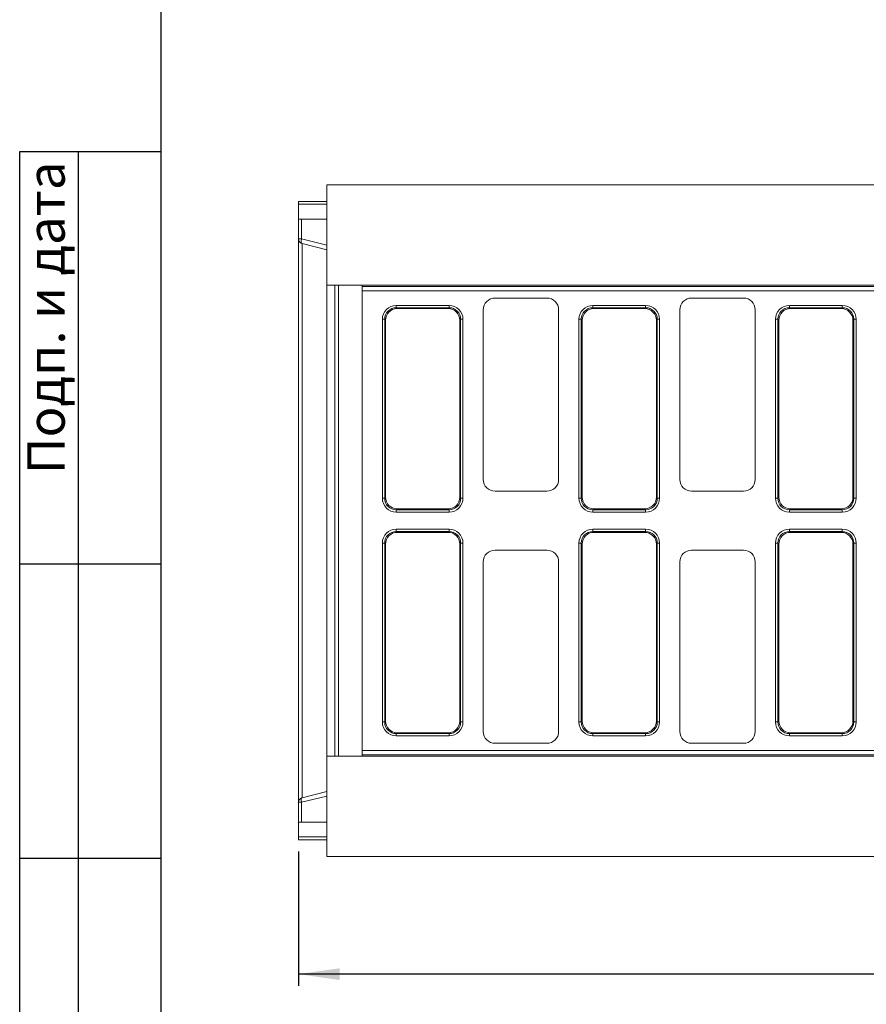
# Model space of a CAD drawing. Units: millimetres. Extents: x 36 to 2270, y 6 to 1455.
# Drawn here: x 40 to 400, y 388 to 806 of the extents above; entities that cross this region are included whole.
import ezdxf

# ---------------------------------------------------------------- set-up
doc = ezdxf.new("R2010")
doc.units = ezdxf.units.MM
doc.header["$LTSCALE"] = 5
doc.layers.add('FORMAT', color=7, linetype='Continuous')
doc.styles.add('SLDTEXTSTYLE0', font='TXT', dxfattribs={"width": 0.7, "bigfont": 'bigfont'})
doc.styles.add('SLDTEXTSTYLE1', font='TXT', dxfattribs={"width": 0.7})
doc.dimstyles.new('SLDDIMSTYLE0', dxfattribs={"dimtxt": 16.965373, "dimasz": 17.5, "dimexe": 0, "dimexo": 0.0625, "dimgap": 4.241343, "dimtad": 1, "dimrnd": 1e-09, "dimzin": 12, "dimdsep": 46, "dimtxsty": 'SLDTEXTSTYLE1', "dimsah": 1, "dimcen": 0.09, "dimadec": 0, "dimazin": 3, "dimtfac": 1, "dimtofl": 0, "dimtmove": 0, "dimatfit": 3, "dimfxl": 1, "dimfrac": 2, "dimtolj": 1, "dimtzin": 12, "dimarcsym": 0})

# ---------------------------------------------------------------- blocks, each defined once
blk = doc.blocks.new('_D_4')
at = {"layer": 'FORMAT'}
for p, q in [((158.42, 452.84), (158.42, 395.84)), ((1170.42, 445.84), (1170.42, 395.84)), ((1170.42, 400.84), (158.42, 400.84))]:
    blk.add_line(p, q, dxfattribs=at)
for points in [[(158.42, 400.84), (175.92, 398.34), (175.92, 403.34)], [(1170.42, 400.84), (1152.92, 403.34), (1152.92, 398.34)]]:
    blk.add_solid(points, dxfattribs=at)
at = {"layer": 'FORMAT', "insert": (631.65, 424.71, -206.4), "char_height": 18.521, "attachment_point": 1, "style": 'SLDTEXTSTYLE1'}
blk.add_mtext('1012', dxfattribs=at)

msp = doc.modelspace()

# ---------------------------------------------------------------- linework, layer by layer
at = {"color": 7, "linetype": 'Continuous', "lineweight": 15}
for p, q in [((420.417, 735.837), (170.417, 735.837)), ((170.417, 735.837), (170.417, 693.337)), ((158.417, 727.619), (158.417, 728.837)), ((158.417, 728.837), (170.417, 728.837)), ((158.417, 721.337), (158.417, 727.619)), ((170.417, 727.619), (158.417, 727.619)), ((158.417, 712.9), (158.417, 721.337)), ((158.417, 721.337), (159.733, 721.337)), ((159.733, 721.337), (159.733, 712.9)), ((159.733, 721.337), (170.417, 721.337)), ((159.733, 712.9), (158.417, 712.9)), ((158.417, 473.775), (158.417, 712.9)), ((159.733, 712.9), (170.417, 710.236)), ((170.417, 708.345), (159.933, 710.959)), ((159.933, 710.959), (159.933, 475.715)), ((170.417, 693.337), (185.417, 693.337)), ((170.417, 693.337), (170.417, 493.337)), ((173.901, 493.337), (173.901, 693.337)), ((175.417, 493.337), (175.417, 693.337)), ((185.417, 693.337), (420.417, 693.337)), ((185.417, 692.793), (185.417, 693.337)), ((185.417, 692.793), (420.417, 692.793)), ((185.417, 690.896), (185.417, 692.793)), ((420.417, 690.896), (185.417, 690.896)), ((185.417, 690.896), (185.417, 495.779)), ((263.924, 687.837), (241.91, 687.837)), ((347.424, 687.837), (325.41, 687.837)), ((199.958, 683.721), (199.958, 684.706)), ((199.958, 684.706), (222.377, 684.706)), ((199.958, 683.721), (200.341, 683.337)), ((222.377, 683.721), (199.958, 683.721)), ((221.993, 683.337), (200.341, 683.337)), ((221.993, 683.337), (222.377, 683.721)), ((222.377, 683.721), (222.377, 684.706)), ((236.917, 682.844), (236.917, 610.831)), ((268.917, 610.831), (268.917, 682.844)), ((283.458, 683.721), (283.458, 684.706)), ((283.458, 684.706), (305.877, 684.706)), ((283.458, 683.721), (283.841, 683.337)), ((305.877, 683.721), (283.458, 683.721)), ((305.493, 683.337), (283.841, 683.337)), ((305.493, 683.337), (305.877, 683.721)), ((305.877, 683.721), (305.877, 684.706)), ((320.417, 682.844), (320.417, 610.831)), ((352.417, 610.831), (352.417, 682.844)), ((366.958, 684.706), (366.958, 683.721)), ((366.958, 684.706), (389.377, 684.706)), ((366.958, 683.721), (367.341, 683.337)), ((389.377, 683.721), (366.958, 683.721)), ((388.993, 683.337), (367.341, 683.337)), ((388.993, 683.337), (389.377, 683.721)), ((389.377, 683.721), (389.377, 684.706)), ((194.049, 678.797), (195.034, 678.797)), ((194.049, 602.878), (194.049, 678.797)), ((195.417, 678.413), (195.034, 678.797)), ((195.034, 678.797), (195.034, 602.878)), ((195.417, 678.413), (195.417, 603.261)), ((227.301, 678.797), (226.917, 678.413)), ((226.917, 603.261), (226.917, 678.413)), ((227.301, 602.878), (227.301, 678.797)), ((227.301, 678.797), (228.285, 678.797)), ((228.285, 678.797), (228.285, 602.878)), ((277.549, 678.797), (278.534, 678.797)), ((277.549, 602.878), (277.549, 678.797)), ((278.917, 678.413), (278.534, 678.797)), ((278.534, 678.797), (278.534, 602.878)), ((278.917, 678.413), (278.917, 603.261)), ((310.801, 678.797), (310.417, 678.413)), ((310.417, 603.261), (310.417, 678.413)), ((310.801, 602.878), (310.801, 678.797)), ((310.801, 678.797), (311.785, 678.797)), ((311.785, 678.797), (311.785, 602.878)), ((361.049, 678.797), (362.034, 678.797)), ((361.049, 602.878), (361.049, 678.797)), ((362.417, 678.413), (362.034, 678.797)), ((362.034, 678.797), (362.034, 602.878)), ((362.417, 678.413), (362.417, 603.261)), ((394.301, 678.797), (393.917, 678.413)), ((393.917, 603.261), (393.917, 678.413)), ((394.301, 602.878), (394.301, 678.797)), ((394.301, 678.797), (395.285, 678.797)), ((395.285, 678.797), (395.285, 602.878)), ((194.049, 602.878), (195.034, 602.878)), ((195.034, 602.878), (195.417, 603.261)), ((226.917, 603.261), (227.301, 602.878)), ((227.301, 602.878), (228.285, 602.878)), ((241.91, 605.837), (263.924, 605.837)), ((277.549, 602.878), (278.534, 602.878)), ((278.534, 602.878), (278.917, 603.261)), ((310.417, 603.261), (310.801, 602.878)), ((310.801, 602.878), (311.785, 602.878)), ((325.41, 605.837), (347.424, 605.837)), ((361.049, 602.878), (362.034, 602.878)), ((362.034, 602.878), (362.417, 603.261)), ((393.917, 603.261), (394.301, 602.878)), ((394.301, 602.878), (395.285, 602.878)), ((200.341, 598.337), (199.958, 597.954)), ((199.958, 597.954), (222.377, 597.954)), ((199.958, 596.969), (199.958, 597.954)), ((200.341, 598.337), (221.993, 598.337)), ((222.377, 597.954), (221.993, 598.337)), ((222.377, 596.969), (222.377, 597.954)), ((283.841, 598.337), (283.458, 597.954)), ((283.458, 597.954), (305.877, 597.954)), ((283.458, 596.969), (283.458, 597.954)), ((283.841, 598.337), (305.493, 598.337)), ((305.877, 597.954), (305.493, 598.337)), ((305.877, 596.969), (305.877, 597.954)), ((367.341, 598.337), (366.958, 597.954)), ((366.958, 597.954), (389.377, 597.954)), ((366.958, 596.969), (366.958, 597.954)), ((367.341, 598.337), (388.993, 598.337)), ((389.377, 597.954), (388.993, 598.337)), ((389.377, 597.954), (389.377, 596.969)), ((222.377, 596.969), (199.958, 596.969)), ((305.877, 596.969), (283.458, 596.969)), ((389.377, 596.969), (366.958, 596.969)), ((199.958, 588.721), (199.958, 589.706)), ((199.958, 589.706), (222.377, 589.706)), ((222.377, 588.721), (222.377, 589.706)), ((283.458, 588.721), (283.458, 589.706)), ((283.458, 589.706), (305.877, 589.706)), ((305.877, 588.721), (305.877, 589.706)), ((366.958, 588.721), (366.958, 589.706)), ((366.958, 589.706), (389.377, 589.706)), ((389.377, 588.721), (389.377, 589.706)), ((199.958, 588.721), (200.341, 588.337)), ((222.377, 588.721), (199.958, 588.721)), ((221.993, 588.337), (200.341, 588.337)), ((221.993, 588.337), (222.377, 588.721)), ((283.458, 588.721), (283.841, 588.337)), ((305.877, 588.721), (283.458, 588.721)), ((305.493, 588.337), (283.841, 588.337)), ((305.493, 588.337), (305.877, 588.721)), ((366.958, 588.721), (367.341, 588.337)), ((389.377, 588.721), (366.958, 588.721)), ((388.993, 588.337), (367.341, 588.337)), ((388.993, 588.337), (389.377, 588.721)), ((195.034, 583.797), (194.049, 583.797)), ((194.049, 507.878), (194.049, 583.797)), ((195.417, 583.413), (195.034, 583.797)), ((195.034, 583.797), (195.034, 507.878)), ((195.417, 583.413), (195.417, 508.261)), ((227.301, 583.797), (226.917, 583.413)), ((226.917, 508.261), (226.917, 583.413)), ((227.301, 507.878), (227.301, 583.797)), ((227.301, 583.797), (228.285, 583.797)), ((228.285, 583.797), (228.285, 507.878)), ((278.534, 583.797), (277.549, 583.797)), ((277.549, 507.878), (277.549, 583.797)), ((278.917, 583.413), (278.534, 583.797)), ((278.534, 583.797), (278.534, 507.878)), ((278.917, 583.413), (278.917, 508.261)), ((310.801, 583.797), (310.417, 583.413)), ((310.417, 508.261), (310.417, 583.413)), ((310.801, 507.878), (310.801, 583.797)), ((310.801, 583.797), (311.785, 583.797)), ((311.785, 583.797), (311.785, 507.878)), ((362.034, 583.797), (361.049, 583.797)), ((361.049, 507.878), (361.049, 583.797)), ((362.417, 583.413), (362.034, 583.797)), ((362.034, 583.797), (362.034, 507.878)), ((362.417, 583.413), (362.417, 508.261)), ((394.301, 583.797), (393.917, 583.413)), ((393.917, 508.261), (393.917, 583.413)), ((394.301, 507.878), (394.301, 583.797)), ((395.285, 583.797), (394.301, 583.797)), ((395.285, 583.797), (395.285, 507.878)), ((263.924, 580.837), (241.91, 580.837)), ((347.424, 580.837), (325.41, 580.837)), ((236.917, 575.844), (236.917, 503.831)), ((268.917, 503.831), (268.917, 575.844)), ((320.417, 575.844), (320.417, 503.831)), ((352.417, 503.831), (352.417, 575.844)), ((194.049, 507.878), (195.034, 507.878)), ((195.034, 507.878), (195.417, 508.261)), ((226.917, 508.261), (227.301, 507.878)), ((228.285, 507.878), (227.301, 507.878)), ((277.549, 507.878), (278.534, 507.878)), ((278.534, 507.878), (278.917, 508.261)), ((310.417, 508.261), (310.801, 507.878)), ((311.785, 507.878), (310.801, 507.878)), ((362.034, 507.878), (361.049, 507.878)), ((362.034, 507.878), (362.417, 508.261)), ((393.917, 508.261), (394.301, 507.878)), ((395.285, 507.878), (394.301, 507.878)), ((200.341, 503.337), (199.958, 502.954)), ((199.958, 502.954), (222.377, 502.954)), ((199.958, 501.969), (199.958, 502.954)), ((222.377, 501.969), (199.958, 501.969)), ((200.341, 503.337), (221.993, 503.337)), ((222.377, 502.954), (221.993, 503.337)), ((222.377, 501.969), (222.377, 502.954)), ((283.841, 503.337), (283.458, 502.954)), ((283.458, 502.954), (305.877, 502.954)), ((283.458, 501.969), (283.458, 502.954)), ((305.877, 501.969), (283.458, 501.969)), ((283.841, 503.337), (305.493, 503.337)), ((305.877, 502.954), (305.493, 503.337)), ((305.877, 501.969), (305.877, 502.954)), ((367.341, 503.337), (366.958, 502.954)), ((366.958, 502.954), (389.377, 502.954)), ((366.958, 501.969), (366.958, 502.954)), ((389.377, 501.969), (366.958, 501.969)), ((367.341, 503.337), (388.993, 503.337)), ((389.377, 502.954), (388.993, 503.337)), ((389.377, 501.969), (389.377, 502.954)), ((241.91, 498.837), (263.924, 498.837)), ((325.41, 498.837), (347.424, 498.837)), ((185.417, 493.337), (170.417, 493.337)), ((170.417, 493.337), (170.417, 450.837)), ((185.417, 495.779), (420.417, 495.779)), ((185.417, 493.882), (185.417, 495.779)), ((420.417, 493.882), (185.417, 493.882)), ((185.417, 493.337), (185.417, 493.882)), ((420.417, 493.337), (185.417, 493.337)), ((159.933, 475.715), (170.417, 478.329)), ((158.417, 473.775), (159.733, 473.775)), ((158.417, 465.337), (158.417, 473.775)), ((170.417, 476.439), (159.733, 473.775)), ((159.733, 473.775), (159.733, 465.337)), ((159.733, 465.337), (158.417, 465.337)), ((158.417, 459.056), (158.417, 465.337)), ((159.733, 465.337), (170.417, 465.337)), ((158.417, 457.837), (158.417, 459.056)), ((158.417, 459.056), (170.417, 459.056)), ((170.417, 457.837), (158.417, 457.837)), ((420.417, 450.837), (170.417, 450.837))]:
    msp.add_line(p, q, dxfattribs=at)
at = {"color": 7, "linetype": 'Continuous', "lineweight": 15, "flags": 128}
for points in [[(159.933, 710.959), (159.822, 711.023), (159.732, 711.151), (159.665, 711.339), (159.624, 711.581), (159.61, 711.869), (159.624, 712.192), (159.666, 712.54), (159.733, 712.9)], [(159.733, 473.775), (159.666, 474.135), (159.624, 474.483), (159.61, 474.806), (159.624, 475.094), (159.665, 475.336), (159.732, 475.524), (159.822, 475.652), (159.933, 475.715)]]:
    msp.add_lwpolyline(points, dxfattribs=at)
at = {"color": 7, "linetype": 'Continuous', "lineweight": 15}
for centre, start, end in [((160.417, 712.9), 180, 256), ((160.417, 473.775), 104, 180)]:
    msp.add_arc(centre, 2, start, end, dxfattribs=at)
for centre, major_axis, ratio, start_param, end_param in [((241.924, 682.831), (-3.545, 3.545), 0.9972647, 5.4991567, 7.0672139), ((263.91, 682.831), (3.545, 3.545), 0.9972647, 5.4991567, 7.0672139), ((325.424, 682.831), (-3.545, 3.545), 0.9972647, 5.4991567, 7.0672139), ((347.41, 682.831), (3.545, 3.545), 0.9972647, 5.4991567, 7.0672139), ((200.142, 678.613), (-4.373, 4.373), 0.9702875, 5.5128663, 7.0535043), ((200.142, 678.613), (3.686, -3.686), 0.9590585, 2.3712736, 3.9119117), ((200.494, 678.26), (-3.644, 3.644), 0.9702875, 5.5128663, 7.0535043), ((221.84, 678.26), (3.644, 3.644), 0.9702875, 5.5128663, 7.0535043), ((222.193, 678.613), (4.373, 4.373), 0.9702875, 5.5128663, 7.0535043), ((222.193, 678.613), (3.686, 3.686), 0.9590585, 5.5128663, 7.0535043), ((283.642, 678.613), (-4.373, 4.373), 0.9702875, 5.5128663, 7.0535043), ((283.642, 678.613), (3.686, -3.686), 0.9590585, 2.3712736, 3.9119117), ((283.994, 678.26), (-3.644, 3.644), 0.9702875, 5.5128663, 7.0535043), ((305.34, 678.26), (3.644, 3.644), 0.9702875, 5.5128663, 7.0535043), ((305.693, 678.613), (4.373, 4.373), 0.9702875, 5.5128663, 7.0535043), ((305.693, 678.613), (3.686, 3.686), 0.9590585, 5.5128663, 7.0535043), ((367.142, 678.613), (-4.373, 4.373), 0.9702875, 5.5128663, 7.0535043), ((367.142, 678.613), (3.686, -3.686), 0.9590585, 2.3712736, 3.9119117), ((367.494, 678.26), (-3.644, 3.644), 0.9702875, 5.5128663, 7.0535043), ((388.84, 678.26), (3.644, 3.644), 0.9702875, 5.5128663, 7.0535043), ((389.193, 678.613), (4.373, 4.373), 0.9702875, 5.5128663, 7.0535043), ((389.193, 678.613), (3.686, 3.686), 0.9590585, 5.5128663, 7.0535043), ((241.924, 610.844), (-3.545, -3.545), 0.9972647, 5.4991567, 7.0672139), ((263.91, 610.844), (3.545, -3.545), 0.9972647, 5.4991567, 7.0672139), ((325.424, 610.844), (-3.545, -3.545), 0.9972647, 5.4991567, 7.0672139), ((347.41, 610.844), (3.545, -3.545), 0.9972647, 5.4991567, 7.0672139), ((200.142, 603.062), (-4.373, -4.373), 0.9702875, 5.5128663, 7.0535043), ((200.142, 603.062), (3.686, 3.686), 0.9590585, 2.3712736, 3.9119117), ((200.494, 603.415), (-3.644, -3.644), 0.9702875, 5.5128663, 7.0535043), ((221.84, 603.415), (3.644, -3.644), 0.9702875, 5.5128663, 7.0535043), ((222.193, 603.062), (3.686, -3.686), 0.9590585, 5.5128663, 7.0535043), ((222.193, 603.062), (4.373, -4.373), 0.9702875, 5.5128663, 7.0535043), ((283.642, 603.062), (-4.373, -4.373), 0.9702875, 5.5128663, 7.0535043), ((283.642, 603.062), (3.686, 3.686), 0.9590585, 2.3712736, 3.9119117), ((283.994, 603.415), (-3.644, -3.644), 0.9702875, 5.5128663, 7.0535043), ((305.34, 603.415), (3.644, -3.644), 0.9702875, 5.5128663, 7.0535043), ((305.693, 603.062), (3.686, -3.686), 0.9590585, 5.5128663, 7.0535043), ((305.693, 603.062), (4.373, -4.373), 0.9702875, 5.5128663, 7.0535043), ((367.142, 603.062), (-4.373, -4.373), 0.9702875, 5.5128663, 7.0535043), ((367.142, 603.062), (3.686, 3.686), 0.9590585, 2.3712736, 3.9119117), ((367.494, 603.415), (-3.644, -3.644), 0.9702875, 5.5128663, 7.0535043), ((388.84, 603.415), (3.644, -3.644), 0.9702875, 5.5128663, 7.0535043), ((389.193, 603.062), (3.686, -3.686), 0.9590585, 5.5128663, 7.0535043), ((389.193, 603.062), (4.373, -4.373), 0.9702875, 5.5128663, 7.0535043), ((200.142, 583.613), (-4.373, 4.373), 0.9702875, 5.5128663, 7.0535043), ((222.193, 583.613), (4.373, 4.373), 0.9702875, 5.5128663, 7.0535043), ((283.642, 583.613), (-4.373, 4.373), 0.9702875, 5.5128663, 7.0535043), ((305.693, 583.613), (4.373, 4.373), 0.9702875, 5.5128663, 7.0535043), ((367.142, 583.613), (-4.373, 4.373), 0.9702875, 5.5128663, 7.0535043), ((389.193, 583.613), (4.373, 4.373), 0.9702875, 5.5128663, 7.0535043), ((200.142, 583.613), (3.686, -3.686), 0.9590585, 2.3712736, 3.9119117), ((200.494, 583.26), (-3.644, 3.644), 0.9702875, 5.5128663, 7.0535043), ((221.84, 583.26), (3.644, 3.644), 0.9702875, 5.5128663, 7.0535043), ((222.193, 583.613), (3.686, 3.686), 0.9590585, 5.5128663, 7.0535043), ((283.642, 583.613), (3.686, -3.686), 0.9590585, 2.3712736, 3.9119117), ((283.994, 583.26), (-3.644, 3.644), 0.9702875, 5.5128663, 7.0535043), ((305.34, 583.26), (3.644, 3.644), 0.9702875, 5.5128663, 7.0535043), ((305.693, 583.613), (3.686, 3.686), 0.9590585, 5.5128663, 7.0535043), ((367.142, 583.613), (3.686, -3.686), 0.9590585, 2.3712736, 3.9119117), ((367.494, 583.26), (-3.644, 3.644), 0.9702875, 5.5128663, 7.0535043), ((388.84, 583.26), (3.644, 3.644), 0.9702875, 5.5128663, 7.0535043), ((389.193, 583.613), (3.686, 3.686), 0.9590585, 5.5128663, 7.0535043), ((241.924, 575.831), (-3.545, 3.545), 0.9972647, 5.4991567, 7.0672139), ((263.91, 575.831), (3.545, 3.545), 0.9972647, 5.4991567, 7.0672139), ((325.424, 575.831), (-3.545, 3.545), 0.9972647, 5.4991567, 7.0672139), ((347.41, 575.831), (3.545, 3.545), 0.9972647, 5.4991567, 7.0672139), ((200.142, 508.062), (-4.373, -4.373), 0.9702875, 5.5128663, 7.0535043), ((200.142, 508.062), (3.686, 3.686), 0.9590585, 2.3712736, 3.9119117), ((200.494, 508.415), (-3.644, -3.644), 0.9702875, 5.5128663, 7.0535043), ((221.84, 508.415), (3.644, -3.644), 0.9702875, 5.5128663, 7.0535043), ((222.193, 508.062), (3.686, -3.686), 0.9590585, 5.5128663, 7.0535043), ((222.193, 508.062), (4.373, -4.373), 0.9702875, 5.5128663, 7.0535043), ((283.642, 508.062), (-4.373, -4.373), 0.9702875, 5.5128663, 7.0535043), ((283.642, 508.062), (3.686, 3.686), 0.9590585, 2.3712736, 3.9119117), ((283.994, 508.415), (-3.644, -3.644), 0.9702875, 5.5128663, 7.0535043), ((305.34, 508.415), (3.644, -3.644), 0.9702875, 5.5128663, 7.0535043), ((305.693, 508.062), (3.686, -3.686), 0.9590585, 5.5128663, 7.0535043), ((305.693, 508.062), (4.373, -4.373), 0.9702875, 5.5128663, 7.0535043), ((367.142, 508.062), (-4.373, -4.373), 0.9702875, 5.5128663, 7.0535043), ((367.142, 508.062), (3.686, 3.686), 0.9590585, 2.3712736, 3.9119117), ((367.494, 508.415), (-3.644, -3.644), 0.9702875, 5.5128663, 7.0535043), ((388.84, 508.415), (3.644, -3.644), 0.9702875, 5.5128663, 7.0535043), ((389.193, 508.062), (3.686, -3.686), 0.9590585, 5.5128663, 7.0535043), ((389.193, 508.062), (4.373, -4.373), 0.9702875, 5.5128663, 7.0535043), ((241.924, 503.844), (-3.545, -3.545), 0.9972647, 5.4991567, 7.0672139), ((263.91, 503.844), (3.545, -3.545), 0.9972647, 5.4991567, 7.0672139), ((325.424, 503.844), (-3.545, -3.545), 0.9972647, 5.4991567, 7.0672139), ((347.41, 503.844), (3.545, -3.545), 0.9972647, 5.4991567, 7.0672139)]:
    msp.add_ellipse(centre, major_axis=major_axis, ratio=ratio, start_param=start_param, end_param=end_param, dxfattribs=at)
at = {"layer": 'FORMAT', "color": 7, "lineweight": 30}
for p, q in [((100, 1455), (100, 25)), ((40, 25), (40, 750)), ((40, 750), (100, 750)), ((65, 25), (65, 750)), ((40, 575), (100, 575)), ((40, 450), (100, 450))]:
    msp.add_line(p, q, dxfattribs=at)

# ---------------------------------------------------------------- texts
at = {"layer": 'FORMAT', "color": 7, "insert": (43.265, 613.061), "char_height": 15.875, "attachment_point": 1, "rotation": 90, "style": 'SLDTEXTSTYLE0'}
msp.add_mtext('Подп. и дата', dxfattribs=at)

# ---------------------------------------------------------------- dimensions: what is measured, and where the dimension line sits
at = {"layer": 'FORMAT'}
dim = msp.add_linear_dim(base=(158.417, 400.837), p1=(1170.417, 450.837), p2=(158.417, 457.837), dimstyle='SLDDIMSTYLE0', dxfattribs=at)
dim.commit()
dim.dimension.update_dxf_attribs({"geometry": '_D_4', "text_midpoint": (655.756, 400.837), "dimtype": 160})

doc.saveas('drawing.dxf')
